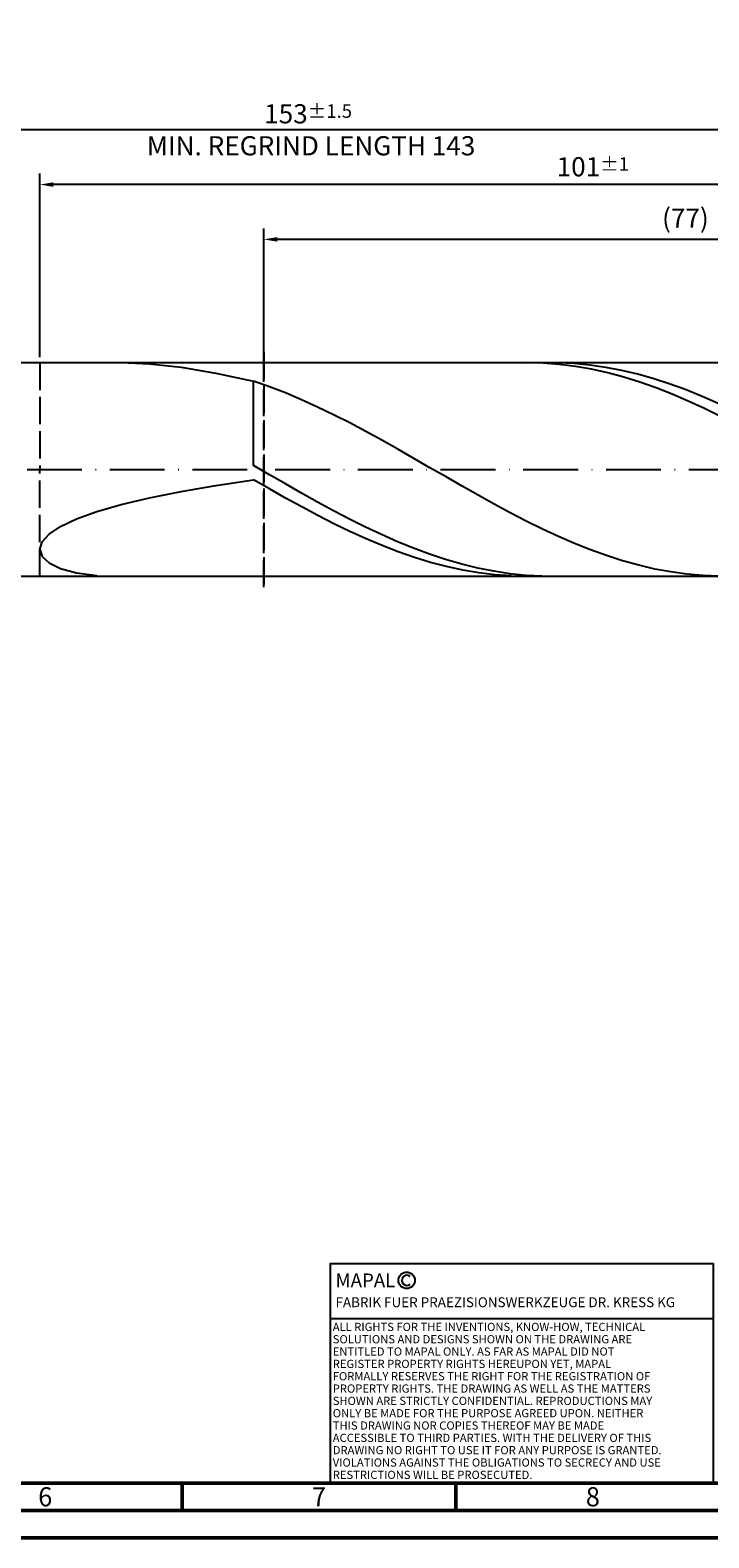
# Model space of a CAD drawing. Units: millimetres. Extents: x -167 to 427, y -196 to 225.
# Drawn here: x 102 to 226, y -195 to 80 of the extents above; entities that cross this region are included whole.
import ezdxf
from ezdxf.enums import TextEntityAlignment as Align

# ---------------------------------------------------------------- set-up
doc = ezdxf.new("R2010")
doc.units = ezdxf.units.MM
doc.linetypes.add('GEN3', pattern=[6.25, 5, -1.25])
doc.linetypes.add('GEN7', pattern=[15, 10, -2.5, 0, -2.5])
doc.layers.get('0').update_dxf_attribs({"linetype": 'CONTINUOUS'})
doc.layers.get('DEFPOINTS').update_dxf_attribs({"linetype": 'CONTINUOUS'})
for name, color, linetype in [('AM_0', 7, 'CONTINUOUS'), ('AM_3', 6, 'GEN3'), ('AM_4', 3, 'CONTINUOUS'), ('AM_5', 3, 'CONTINUOUS'), ('AM_6', 2, 'CONTINUOUS'), ('AM_7', 4, 'GEN7')]:
    doc.layers.add(name, color=color, linetype=linetype)
doc.layers.add('AM_BOR', color=7, linetype='CONTINUOUS', lineweight=50)
doc.styles.get("Standard").update_dxf_attribs({"font": 'ISOCP.SHX'})
doc.dimstyles.get("Standard").update_dxf_attribs({"dimtxt": 3.5, "dimasz": 2.5, "dimexe": 2, "dimexo": 1, "dimgap": 1.5, "dimtad": 1, "dimdsep": 46, "dimtxsty": 'STANDARD', "dimcen": -2, "dimclrt": 2, "dimazin": 2, "dimtp": 0.1, "dimtm": 0.1, "dimtfac": 1, "dimtmove": 0, "dimatfit": 3, "dimfxl": 1, "dimarcsym": 0})

# ---------------------------------------------------------------- blocks, each defined once
blk = doc.blocks.new('A2')
at = {"layer": 'AM_BOR', "color": 1}
for p, q in [((297, 5), (297, 10)), ((347, 10), (347, 5))]:
    blk.add_line(p, q, dxfattribs=at)
for points in [[(0, 0), (594, 0), (594, 420), (0, 420)], [(10, 410), (10, 10), (584, 10), (584, 410)]]:
    blk.add_lwpolyline(points, close=True, dxfattribs=at)
at = {"layer": 'AM_BOR', "color": 7}
blk.add_lwpolyline([(5, 5), (589, 5), (589, 415), (5, 415)], close=True, dxfattribs=at)
at = {"layer": 'AM_BOR', "color": 2, "width": 0.964286}
for s, p in [('6', (272, 7.5)), ('7', (322, 7.5)), ('8', (372, 7.5))]:
    blk.add_text(s, height=3.5, dxfattribs=at).set_placement(p, align=Align.MIDDLE_CENTER)
blk = doc.blocks.new('*U16')
at = {"layer": 'AM_0', "linetype": 'Continuous'}
blk.add_line((0, 30), (-70, 30), dxfattribs=at)
at = {"layer": 'AM_0'}
blk.add_lwpolyline([(-70, 0), (0, 0), (0, 40), (-70, 40)], close=True, dxfattribs=at)
at = {"layer": 'AM_4', "linetype": 'Continuous'}
blk.add_circle((-56, 37), 1.5, dxfattribs=at)
blk.add_arc((-56, 37), 0.915, 48.0077, 311.9923, dxfattribs=at)
at = {"layer": 'AM_6', "linetype": 'Continuous'}
for s, height, p in [('MAPAL', 2.5, (-69, 35.75)), ('FABRIK FUER PRAEZISIONSWERKZEUGE DR. KRESS KG', 1.8, (-69, 32.1))]:
    blk.add_text(s, height=height, dxfattribs=at).set_placement(p)
at = {"layer": 'AM_6', "color": 2, "linetype": 'Continuous'}
for s, p in [('ALL RIGHTS FOR THE INVENTIONS, KNOW-HOW, TECHNICAL ', (-69.5, 27.75)), ('SOLUTIONS AND DESIGNS SHOWN ON THE DRAWING ARE ', (-69.5, 25.5)), ('ENTITLED TO MAPAL ONLY. AS FAR AS MAPAL DID NOT ', (-69.5, 23.25)), ('REGISTER PROPERTY RIGHTS HEREUPON YET, MAPAL ', (-69.5, 21)), ('FORMALLY RESERVES THE RIGHT FOR THE REGISTRATION OF ', (-69.5, 18.75)), ('PROPERTY RIGHTS. THE DRAWING AS WELL AS THE MATTERS ', (-69.5, 16.5)), ('SHOWN ARE STRICTLY CONFIDENTIAL. REPRODUCTIONS MAY ', (-69.5, 14.25)), ('THIS DRAWING NOR COPIES THEREOF MAY BE MADE ', (-69.5, 9.75)), ('ONLY BE MADE FOR THE PURPOSE AGREED UPON. NEITHER ', (-69.5, 12)), ('ACCESSIBLE TO THIRD PARTIES. WITH THE DELIVERY OF THIS ', (-69.5, 7.5)), ('DRAWING NO RIGHT TO USE IT FOR ANY PURPOSE IS GRANTED. ', (-69.5, 5.25)), ('VIOLATIONS AGAINST THE OBLIGATIONS TO SECRECY AND USE ', (-69.5, 3)), ('RESTRICTIONS WILL BE PROSECUTED.', (-69.5, 0.75))]:
    blk.add_text(s, height=1.5, dxfattribs=at).set_placement(p)
blk = doc.blocks.new('MAPAL_FRAME-Model')
for name, p in [('A2', (0, 0)), ('*U16', (394, 10))]:
    blk.add_blockref(name, p)
blk = doc.blocks.new('*D48')
at = {"layer": 'AM_5', "color": 0, "lineweight": -2}
for p, q in [((104, 20.5), (104, 54)), ((306, 1), (306, 54)), ((303.5, 52), (106.5, 52))]:
    blk.add_line(p, q, dxfattribs=at)
at = {"layer": 'AM_5', "color": 0}
for points in [[(106.5, 52.42), (106.5, 51.58), (104, 52)], [(303.5, 51.58), (303.5, 52.42), (306, 52)]]:
    blk.add_solid(points, dxfattribs=at)
at = {"layer": 'DEFPOINTS', "color": 0}
for p in [(104, 52), (104, 19.5), (306, 0)]:
    blk.add_point(p, dxfattribs=at)
at = {"layer": 'AM_5', "color": 2, "insert": (205, 55.25), "char_height": 3.5, "attachment_point": 5}
blk.add_mtext('101{}{\\H0.71x;\\C3;%%p1}', dxfattribs=at)
blk = doc.blocks.new('*D50')
at = {"layer": 'AM_5', "color": 0, "lineweight": -2}
for p, q in [((0, 14.4), (0, 64)), ((306, 1), (306, 64)), ((303.5, 62), (2.5, 62))]:
    blk.add_line(p, q, dxfattribs=at)
at = {"layer": 'AM_5', "color": 0}
for points in [[(2.5, 62.42), (2.5, 61.58), (0, 62)], [(303.5, 61.58), (303.5, 62.42), (306, 62)]]:
    blk.add_solid(points, dxfattribs=at)
at = {"layer": 'DEFPOINTS', "color": 0}
for p in [(0, 62), (0, 13.4), (306, 0)]:
    blk.add_point(p, dxfattribs=at)
at = {"layer": 'AM_5', "color": 2, "insert": (153, 62), "char_height": 3.5, "attachment_point": 5}
blk.add_mtext('153{}{\\H0.71x;\\C3%%p1.5}\\P MIN. REGRIND LENGTH 143', dxfattribs=at)
blk = doc.blocks.new('*D51')
at = {"layer": 'AM_5', "color": 0, "lineweight": -2}
for p, q in [((144.9, 20.5), (144.9, 44)), ((296.4, 42), (147.4, 42)), ((298.9, 20.5), (298.9, 44))]:
    blk.add_line(p, q, dxfattribs=at)
at = {"layer": 'AM_5', "color": 0}
for points in [[(147.4, 42.42), (147.4, 41.58), (144.9, 42)], [(296.4, 41.58), (296.4, 42.42), (298.9, 42)]]:
    blk.add_solid(points, dxfattribs=at)
at = {"layer": 'DEFPOINTS', "color": 0}
for p in [(144.9, 42), (144.9, 19.5), (298.9, 19.5)]:
    blk.add_point(p, dxfattribs=at)
at = {"layer": 'AM_5', "color": 2, "insert": (221.9, 45.42), "char_height": 3.5, "attachment_point": 5}
blk.add_mtext('(77)', dxfattribs=at)

msp = doc.modelspace()

# ---------------------------------------------------------------- linework, layer by layer
at = {"layer": 'AM_0'}
for p, q in [((100.5, 19.5), (298.9026, 19.5)), ((118.879, 19.4996), (124.0157, 19.2877)), ((124.0157, 19.2877), (129.7905, 18.6626)), ((193.0065, 19.4996), (190.0649, 19.4363)), ((195.948, 19.4151), (193.0065, 19.4996)), ((198.6041, 19.4856), (195.6776, 19.4774)), ((198.8896, 19.1834), (195.948, 19.4151)), ((201.5306, 19.3475), (198.6041, 19.4856)), ((204.4572, 19.0643), (201.5306, 19.3475)), ((129.7905, 18.6626), (136.1413, 17.6024)), ((136.1413, 17.6024), (143, 16.1021)), ((201.8312, 18.8063), (198.8896, 19.1834)), ((204.7727, 18.2867), (201.8312, 18.8063)), ((207.3837, 18.6381), (204.4572, 19.0643)), ((207.7143, 17.6284), (204.7727, 18.2867)), ((210.3102, 18.072), (207.3837, 18.6381)), ((210.6558, 16.8365), (207.7143, 17.6284)), ((213.2368, 17.3703), (210.3102, 18.072)), ((213.5974, 15.9169), (210.6558, 16.8365)), ((216.1633, 16.5383), (213.2368, 17.3703)), ((219.0898, 15.5822), (216.1633, 16.5383)), ((145.932, 15.0879), (143, 16.1021)), ((143, 0.7219), (143, 16.1021)), ((148.864, 13.96), (145.932, 15.0879)), ((151.796, 12.7271), (148.864, 13.96)), ((216.539, 14.8767), (213.5974, 15.9169)), ((219.4805, 13.7238), (216.539, 14.8767)), ((222.0164, 14.5092), (219.0898, 15.5822)), ((224.9429, 13.3273), (222.0164, 14.5092)), ((154.728, 11.3982), (151.796, 12.7271)), ((157.6599, 9.9835), (154.728, 11.3982)), ((222.4221, 12.4668), (219.4805, 13.7238)), ((225.3636, 11.1153), (222.4221, 12.4668)), ((227.8694, 12.0454), (224.9429, 13.3273)), ((228.3052, 9.6795), (225.3636, 11.1153)), ((160.5919, 8.4937), (157.6599, 9.9835)), ((163.5239, 6.9398), (160.5919, 8.4937)), ((166.4559, 5.3337), (163.5239, 6.9398)), ((169.3879, 3.6875), (166.4559, 5.3337)), ((172.3199, 2.0134), (169.3879, 3.6875)), ((145.9265, -0.9672), (143, 0.7219)), ((175.2519, 0.3242), (172.3199, 2.0134)), ((178.1839, -1.3674), (175.2519, 0.3242)), ((136.1413, -2.9022), (143, -1.8783)), ((145.9416, -3.5594), (143, -1.8783)), ((148.8531, -2.649), (145.9265, -0.9672)), ((151.7796, -4.3109), (148.8531, -2.649)), ((181.1159, -3.0488), (178.1839, -1.3674)), ((118.879, -6.3677), (124.0157, -5.1447)), ((124.0157, -5.1447), (129.7905, -3.9897)), ((129.7905, -3.9897), (136.1413, -2.9022)), ((148.8831, -5.2136), (145.9416, -3.5594)), ((151.8247, -6.8283), (148.8831, -5.2136)), ((154.7061, -5.9405), (151.7796, -4.3109)), ((184.0478, -4.7072), (181.1159, -3.0488)), ((186.9798, -6.3301), (184.0478, -4.7072)), ((110.733, -8.9997), (114.4355, -7.6553)), ((114.4355, -7.6553), (118.879, -6.3677)), ((154.7662, -8.3912), (151.8247, -6.8283)), ((157.6327, -7.5255), (154.7061, -5.9405)), ((160.5592, -9.0541), (157.6327, -7.5255)), ((189.9118, -7.9054), (186.9798, -6.3301)), ((192.8438, -9.4211), (189.9118, -7.9054)), ((105.7015, -11.7984), (107.8112, -10.3872)), ((107.8112, -10.3872), (110.733, -8.9997)), ((157.7078, -9.8904), (154.7662, -8.3912)), ((160.6493, -11.3148), (157.7078, -9.8904)), ((163.4857, -10.5147), (160.5592, -9.0541)), ((166.4123, -11.8964), (163.4857, -10.5147)), ((195.7758, -10.8659), (192.8438, -9.4211)), ((198.7078, -12.2288), (195.7758, -10.8659)), ((104, -14.5801), (104.4265, -13.2071)), ((104.4265, -13.2071), (105.7015, -11.7984)), ((163.5909, -12.6533), (160.6493, -11.3148)), ((166.5325, -13.8959), (163.5909, -12.6533)), ((169.3388, -13.1889), (166.4123, -11.8964)), ((172.2653, -14.3824), (169.3388, -13.1889)), ((201.6398, -13.4997), (198.7078, -12.2288)), ((204.5718, -14.6688), (201.6398, -13.4997)), ((104, -14.5801), (104.4265, -15.8778)), ((104.4265, -15.8778), (105.7015, -17.0541)), ((169.474, -15.0332), (166.5325, -13.8959)), ((172.4156, -16.0565), (169.474, -15.0332)), ((175.1919, -15.468), (172.2653, -14.3824)), ((175.3571, -16.9582), (172.4156, -16.0565)), ((178.1184, -16.4376), (175.1919, -15.468)), ((181.0449, -17.2838), (178.1184, -16.4376)), ((207.5038, -15.7275), (204.5718, -14.6688)), ((210.4357, -16.6678), (207.5038, -15.7275)), ((105.7015, -17.0541), (107.8112, -18.0582)), ((107.8112, -18.0582), (110.733, -18.8363)), ((110.733, -18.8363), (114.4355, -19.334)), ((178.2987, -17.7312), (175.3571, -16.9582)), ((181.2403, -18.3699), (178.2987, -17.7312)), ((183.9714, -18.0003), (181.0449, -17.2838)), ((184.1818, -18.8693), (181.2403, -18.3699)), ((186.898, -18.5817), (183.9714, -18.0003)), ((187.1234, -19.2257), (184.1818, -18.8693)), ((189.8245, -19.0238), (186.898, -18.5817)), ((190.0649, -19.4363), (187.1234, -19.2257)), ((192.751, -19.3231), (189.8245, -19.0238)), ((213.3677, -17.4825), (210.4357, -16.6678)), ((216.2997, -18.1656), (213.3677, -17.4825)), ((219.2317, -18.7119), (216.2997, -18.1656)), ((222.1637, -19.1172), (219.2317, -18.7119)), ((225.0957, -19.3786), (222.1637, -19.1172)), ((195.6776, -19.4774), (192.751, -19.3231)), ((228.0277, -19.494), (225.0957, -19.3786))]:
    msp.add_line(p, q, dxfattribs=at)
at = {"layer": 'AM_0', "extrusion": (0, 0, -1)}
msp.add_line((100.5, -19.5), (298.9026, -19.5), dxfattribs=at)
at = {"layer": 'AM_3'}
for p, q in [((104, 19.5), (104, 0)), ((144.9026, 21.5), (144.9026, -21.5))]:
    msp.add_line(p, q, dxfattribs=at)
at = {"layer": 'AM_3', "extrusion": (0, 0, -1)}
for p, q in [((144.9026, -21.5), (144.9026, 21.5)), ((104, -19.5), (104, 0))]:
    msp.add_line(p, q, dxfattribs=at)
at = {"layer": 'AM_7'}
msp.add_line((-4, 0), (310, 0), dxfattribs=at)

# ---------------------------------------------------------------- block references
at = {"layer": 'AM_0'}
msp.add_blockref('MAPAL_FRAME-Model', (-167, -195), dxfattribs=at)

# ---------------------------------------------------------------- dimensions: what is measured, and where the dimension line sits
at = {"layer": 'AM_5'}
for base, p1, p2, text, picture, middle in [((0, 62), (306, 0), (0, 13.4), '<>{}{\\H0.71x;\\C3%%p1.5}\\X MIN. REGRIND LENGTH 143', '*D50', (153, 62)), ((104, 52), (306, 0), (104, 19.5), '<>{}{\\H0.71x;\\C3;%%p1}', '*D48', (205, 52)), ((144.9026, 42), (298.9026, 19.5), (144.9026, 19.5), '(77)', '*D51', (221.9026, 42))]:
    dim = msp.add_linear_dim(base=base, p1=p1, p2=p2, text=text, dimstyle='STANDARD', override={"dimdec": 3, "dimlfac": 0.5, "dimtp": 0.01}, dxfattribs=at)
    dim.commit()
    dim.dimension.update_dxf_attribs({"geometry": picture, "text_midpoint": middle, "dimtype": 160})

doc.saveas('drawing.dxf')
